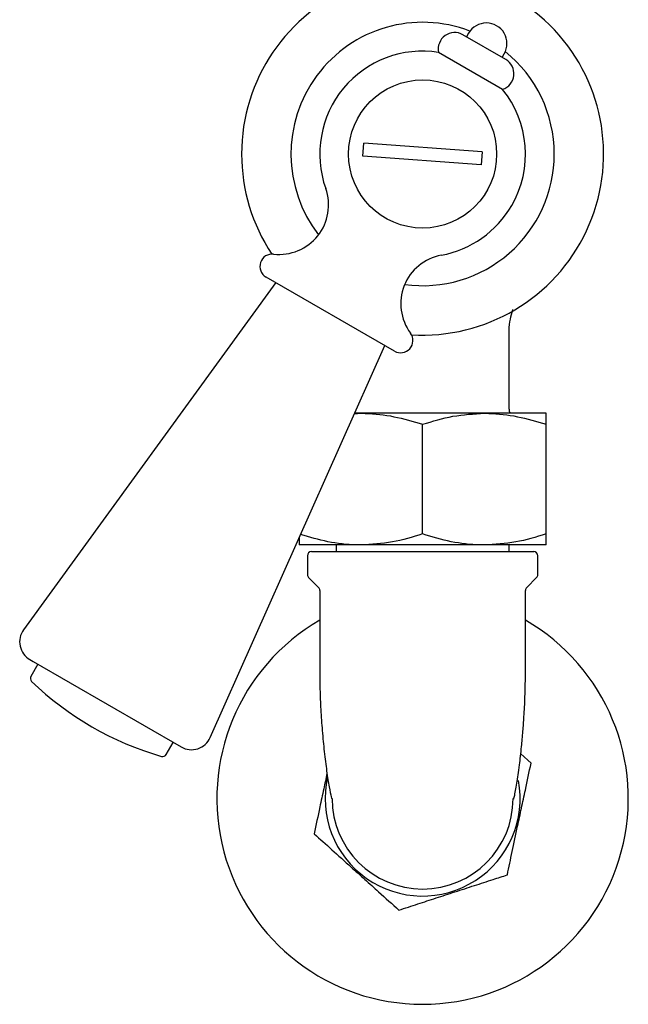
# Model space of a CAD drawing. Units: millimetres. Extents: x -855 to 1199, y -452 to 1509.
# Drawn here: x 286 to 360, y -452 to -333 of the extents above; entities that cross this region are included whole.
import ezdxf

# ---------------------------------------------------------------- set-up
doc = ezdxf.new("R2010")
doc.units = ezdxf.units.MM

msp = doc.modelspace()

# ---------------------------------------------------------------- linework, layer by layer
at = {"color": 7, "linetype": 'Continuous', "lineweight": 25}
for p, q in [((345.05, -337.52), (339.85, -334.52)), ((340.53, -334.34), (340.28, -334.77)), ((344.67, -341.16), (336.89, -336.67)), ((344.61, -337.27), (344.86, -336.84)), ((327.7, -349.29), (327.82, -347.69)), ((342.2, -348.74), (327.82, -347.69)), ((342.08, -350.33), (327.7, -349.29)), ((342.2, -348.74), (342.08, -350.33)), ((317.1, -364.64), (286.46, -406.8)), ((331.52, -372.96), (315.93, -363.96)), ((345.45, -380.01), (345.45, -370.95)), ((309.14, -419.9), (330.34, -372.28)), ((326.65, -380.59), (327.45, -380.51)), ((327.45, -380.51), (326.68, -380.51)), ((342.45, -380.51), (327.45, -380.51)), ((349.95, -380.51), (342.45, -380.51)), ((334.95, -395.17), (334.95, -381.85)), ((349.95, -395.17), (349.95, -381.85)), ((327.45, -396.51), (319.95, -396.51)), ((324.45, -396.51), (324.45, -397.31)), ((342.45, -396.51), (327.45, -396.51)), ((349.95, -396.51), (342.45, -396.51)), ((345.45, -397.31), (345.45, -396.51)), ((320.95, -397.81), (320.95, -400.11)), ((321.45, -397.31), (348.45, -397.31)), ((348.95, -400.11), (348.95, -397.81)), ((321.1, -400.46), (322.3, -401.67)), ((347.6, -401.67), (348.8, -400.46)), ((322.45, -402.02), (322.45, -411.81)), ((347.45, -411.81), (347.45, -402.02)), ((287.23, -410.44), (287.61, -410.66)), ((288.19, -410.99), (287.34, -412.47)), ((287.61, -410.66), (305.61, -421.05)), ((303.8, -421.97), (304.65, -420.49)), ((348.13, -423.03), (346.87, -421.9))]:
    msp.add_line(p, q, dxfattribs=at)
at = {"color": 7, "linetype": 'Continuous', "lineweight": 25, "flags": 128}
for points in [[(348.13, -423.03), (348.13, -423.03), (348.13, -423.03), (348.13, -423.03), (348.13, -423.03), (348.13, -423.03), (348.13, -423.03), (348.13, -423.03), (348.13, -423.03)], [(321.77, -431.59), (321.77, -431.59), (321.77, -431.59), (321.77, -431.59), (321.77, -431.59), (321.77, -431.59), (321.77, -431.59), (321.77, -431.6), (321.77, -431.6)], [(345.24, -436.59), (345.24, -436.59), (345.24, -436.59), (345.24, -436.58), (345.24, -436.58), (345.25, -436.58), (345.25, -436.58), (345.25, -436.58), (345.25, -436.58)], [(332.07, -440.86), (332.07, -440.86), (332.07, -440.86), (332.07, -440.86), (332.07, -440.87), (332.07, -440.87), (332.07, -440.87), (332.07, -440.87), (332.07, -440.87)]]:
    msp.add_lwpolyline(points, dxfattribs=at)
at = {"color": 7, "linetype": 'Continuous', "lineweight": 25}
msp.add_circle((334.95, -349.01), 9, dxfattribs=at)
for centre, radius, start, end in [((334.95, -349.01), 22, 266.4821, 180), ((334.95, -349.01), 16, 68.921, 217.8015), ((342.7, -335.59), 2.5, 330, 150), ((338.85, -336.25), 2, 60, 191.8441), ((334.95, -349.01), 12.5, 81.0507, 199.5602), ((334.95, -349.01), 16, 0, 51.079), ((344.05, -339.25), 2, 288.1559, 60), ((334.95, -349.01), 12.5, 330, 38.9493), ((334.95, -349.01), 22, 180, 213.5179), ((334.95, -349.01), 16, 262.1985, 0), ((317.52, -355.21), 6, 263.5782, 19.5602), ((334.95, -349.01), 12.5, 280.4398, 330), ((316.68, -362.66), 1.5, 83.5782, 240), ((338.3, -367.21), 6, 100.4398, 216.4218), ((332.27, -371.66), 1.5, 240, 36.4218), ((346.45, -380.01), 1, 180, 210), ((321.45, -397.81), 0.5, 90, 180), ((348.45, -397.81), 0.5, 0, 90), ((321.45, -400.11), 0.5, 180, 225), ((348.45, -400.11), 0.5, 315, 0), ((321.95, -402.02), 0.5, 0, 45), ((347.95, -402.02), 0.5, 135, 180), ((334.95, -427.31), 25, 120, 60), ((288.48, -408.27), 2.5, 144, 240), ((287.78, -412.72), 0.5, 150, 226.1135), ((313.77, -385.69), 38, 226.1135, 253.8865), ((306.86, -418.88), 2.5, 240, 336), ((303.36, -421.72), 0.5, 253.8865, 330), ((334.95, -427.31), 11.85, 167.123, 10.5488), ((334.95, -427.31), 11, 180, 0)]:
    msp.add_arc(centre, radius, start, end, dxfattribs=at)
for points, knots in [([(345.47, -370.95), (345.47, -370.77), (345.44, -370.14), (345.58, -369.12), (345.81, -368.3), (345.91, -367.92)], [0, 0, 0, 0, 0.178284, 0.610045, 1, 1, 1, 1]), ([(327.45, -380.51), (327.63, -380.51), (328.97, -380.53), (331.51, -380.82), (333.8, -381.51), (334.95, -381.85)], [0, 0, 0, 0, 0.0701037, 0.5307915, 1, 1, 1, 1]), ([(334.95, -381.85), (336.17, -381.48), (338.63, -380.72), (341.17, -380.58), (342.45, -380.51)], [0, 0, 0, 0, 0.495458, 1, 1, 1, 1]), ([(342.45, -380.51), (342.63, -380.51), (343.97, -380.53), (346.51, -380.82), (348.8, -381.51), (349.95, -381.85)], [0, 0, 0, 0, 0.070104, 0.530791, 1, 1, 1, 1]), ([(349.95, -381.85), (349.95, -381.58), (349.95, -381.02), (349.95, -380.58), (349.95, -380.53), (349.95, -380.51)], [0, 0, 0, 0, 0.366205, 0.735556, 1, 1, 1, 1]), ([(319.95, -395.63), (319.95, -395.74), (319.95, -396.12), (319.95, -396.44), (319.95, -396.49), (319.95, -396.51)], [0, 0, 0, 0, 0.189418, 0.661794, 1, 1, 1, 1]), ([(327.45, -396.51), (327.27, -396.51), (325.92, -396.5), (323.45, -396.22), (321.22, -395.55), (320.13, -395.22)], [0, 0, 0, 0, 0.07187, 0.544163, 1, 1, 1, 1]), ([(334.95, -395.17), (333.73, -395.55), (331.27, -396.3), (328.73, -396.44), (327.45, -396.51)], [0, 0, 0, 0, 0.495458, 1, 1, 1, 1]), ([(342.45, -396.51), (342.27, -396.51), (340.92, -396.5), (338.39, -396.21), (336.1, -395.52), (334.95, -395.17)], [0, 0, 0, 0, 0.070104, 0.530791, 1, 1, 1, 1]), ([(349.95, -395.17), (348.73, -395.55), (346.27, -396.3), (343.73, -396.44), (342.45, -396.51)], [0, 0, 0, 0, 0.495458, 1, 1, 1, 1]), ([(349.95, -396.51), (349.95, -396.49), (349.95, -396.44), (349.95, -396), (349.95, -395.45), (349.95, -395.17)], [0, 0, 0, 0, 0.264443, 0.630356, 1, 1, 1, 1]), ([(322.45, -411.81), (322.45, -412.56), (322.47, -414.13), (322.57, -416.59), (322.75, -419.18), (323, -421.74), (323.3, -424.11), (323.61, -426.07), (323.82, -427.06), (323.91, -427.34), (323.92, -427.33), (323.93, -427.32)], [0, 0, 0, 0, 0.09239, 0.195473, 0.309347, 0.434466, 0.571387, 0.720908, 0.884776, 0.973497, 1, 1, 1, 1]), ([(345.98, -427.36), (345.99, -427.37), (346, -427.41), (346.1, -427.1), (346.24, -426.43), (346.45, -425.25), (346.71, -423.5), (346.95, -421.27), (347.14, -419.24), (347.29, -417.19), (347.42, -414.75), (347.44, -412.87), (347.45, -411.81)], [0, 0, 0, 0, 0.0328937, 0.1401392, 0.2378544, 0.326864, 0.4798057, 0.6004427, 0.6887791, 0.7657647, 0.8685577, 1, 1, 1, 1]), ([(345.25, -436.58), (345.44, -435.65), (345.84, -433.77), (346.43, -430.99), (346.97, -428.46), (347.53, -425.85), (347.9, -424.1), (348.13, -423.03)], [0, 0, 0, 0, 0.216194, 0.439778, 0.593497, 0.752352, 1, 1, 1, 1]), ([(323.33, -424.25), (323.2, -424.88), (322.9, -426.26), (322.37, -428.77), (322, -430.53), (321.77, -431.59)], [0, 0, 0, 0, 0.247366, 0.541484, 1, 1, 1, 1]), ([(321.77, -431.6), (322.48, -432.23), (323.91, -433.52), (326.02, -435.42), (327.95, -437.16), (329.93, -438.94), (331.26, -440.14), (332.07, -440.86)], [0, 0, 0, 0, 0.216194, 0.439778, 0.593497, 0.752352, 1, 1, 1, 1]), ([(332.07, -440.87), (332.83, -440.62), (334.29, -440.15), (336.58, -439.4), (338.91, -438.64), (341.26, -437.88), (343.39, -437.19), (344.68, -436.77), (345.24, -436.59)], [0, 0, 0, 0, 0.183273, 0.349592, 0.515589, 0.689128, 0.863089, 1, 1, 1, 1])]:
    msp.add_open_spline(points, degree=3, knots=knots, dxfattribs=at)

doc.saveas('drawing.dxf')
